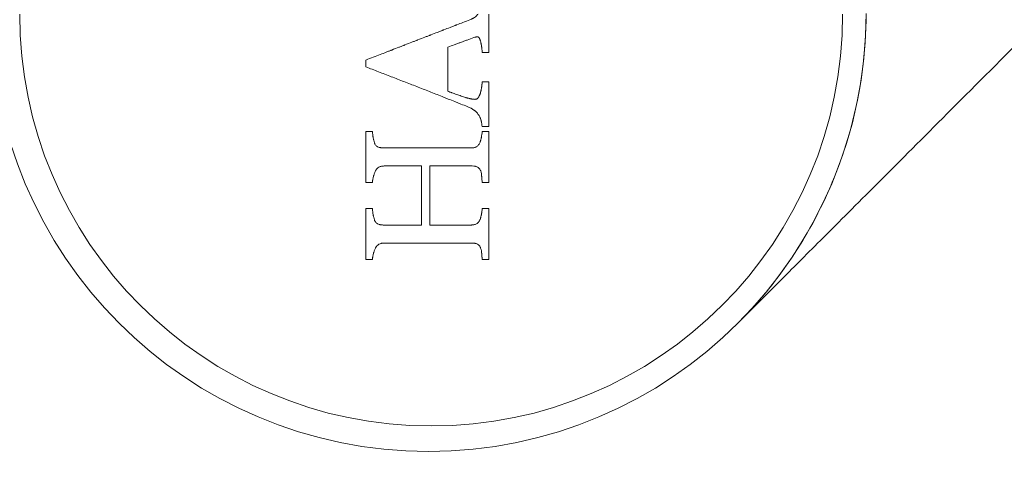
# Model space of a CAD drawing. Units: millimetres. Extents: x -4823 to 255398, y -4952 to 4760.
# Drawn here: x -685 to -642, y -20 to 0 of the extents above; entities that cross this region are included whole.
import ezdxf

# ---------------------------------------------------------------- set-up
doc = ezdxf.new("R2010")
doc.units = ezdxf.units.MM
doc.header["$LTSCALE"] = 0.2
doc.header["$MEASUREMENT"] = 0
doc.header["$PDMODE"] = 1
doc.layers.add('HAGS-Dim Plan', color=7, linetype='Continuous', lineweight=100)
doc.layers.add('HAGS-Plan', color=7, linetype='Continuous')
doc.styles.get("Standard").update_dxf_attribs({"font": 'g13f12d.shx', "height": 300})
doc.dimstyles.new('HAGS - Dim Plan', dxfattribs={"dimtxt": 300, "dimasz": 200, "dimexe": 0.18, "dimexo": 0.0625, "dimgap": 150, "dimtad": 0, "dimlfac": 0.001, "dimrnd": 0.05, "dimzin": 1, "dimdsep": 46, "dimtxsty": 'Standard', "dimblk": 'HAGS - Dim Plan arrow', "dimcen": 0.1, "dimse1": 1, "dimse2": 1, "dimclrd": 1, "dimadec": 0, "dimazin": 0, "dimtfac": 1, "dimtofl": 0, "dimtmove": 0, "dimatfit": 3, "dimfxl": 1, "dimtolj": 1, "dimtzin": 0, "dimarcsym": 0})

# ---------------------------------------------------------------- blocks, each defined once
blk = doc.blocks.new('A$C6fa040a1')
at = {"linetype": 'Continuous', "lineweight": 0}
for centre, radius in [((0.082, 667.093), 19), ((0.082, 667.093), 19), ((0.051, 666.977), 17.865), ((0.051, 666.977), 17.865)]:
    blk.add_arc(centre, radius, 90, 270, dxfattribs=at)
for points in [[(-10.593, 669.529), (-10.593, 669.623), (-10.593, 669.718), (-10.593, 669.813)], [(-10.593, 669.813), (-9.792, 669.813), (-9.053, 669.813), (-8.387, 669.813)], [(-8.387, 669.813), (-8.387, 669.718), (-8.387, 669.623), (-8.387, 669.529)], [(-7.249, 669.529), (-7.249, 669.623), (-7.249, 669.718), (-7.249, 669.813)], [(-5.043, 669.813), (-5.043, 669.718), (-5.043, 669.623), (-5.043, 669.529)], [(-2.24, 669.813), (-2.14, 669.813), (-2.042, 669.813), (-1.945, 669.813)], [(-9.881, 665.202), (-9.881, 666.48), (-9.881, 667.747), (-9.881, 669.025)], [(-9.099, 669.056), (-9.099, 668.498), (-9.099, 667.949), (-9.099, 667.394)], [(-9.099, 667.394), (-8.118, 667.394), (-7.259, 667.394), (-6.537, 667.394)], [(-6.537, 667.038), (-7.258, 667.038), (-8.118, 667.038), (-9.099, 667.038)], [(-9.099, 667.038), (-9.099, 666.435), (-9.099, 665.836), (-9.099, 665.233)], [(-10.593, 664.477), (-10.593, 664.572), (-10.593, 664.666), (-10.593, 664.761)], [(-8.387, 664.761), (-8.387, 664.667), (-8.387, 664.572), (-8.387, 664.477)], [(-7.249, 664.477), (-7.249, 664.572), (-7.249, 664.667), (-7.249, 664.761)], [(-5.043, 664.761), (-5.043, 664.667), (-5.043, 664.572), (-5.043, 664.477)], [(-4.83, 664.477), (-4.83, 664.572), (-4.83, 664.667), (-4.83, 664.761)], [(-2.882, 664.761), (-2.882, 664.668), (-2.882, 664.573), (-2.882, 664.477)], [(-1.618, 664.477), (-1.618, 664.575), (-1.618, 664.67), (-1.618, 664.761)]]:
    blk.add_open_spline(points, degree=3, dxfattribs=at)
for points, knots in [([(-10.098, 669.397), (-10.14, 669.415), (-10.202, 669.439), (-10.272, 669.463), (-10.307, 669.473), (-10.321, 669.477), (-10.331, 669.48), (-10.335, 669.481), (-10.365, 669.488), (-10.388, 669.494), (-10.429, 669.504), (-10.447, 669.507), (-10.475, 669.512), (-10.49, 669.515), (-10.509, 669.518), (-10.518, 669.519), (-10.524, 669.52), (-10.528, 669.52), (-10.543, 669.523), (-10.564, 669.525), (-10.593, 669.529)], [0, 0, 0, 0, 0.25, 0.375, 0.4375, 0.46875, 0.46875, 0.5, 0.5, 0.625, 0.625, 0.75, 0.75, 0.8125, 0.84375, 0.859375, 0.859375, 0.875, 0.875, 1, 1, 1, 1]), ([(-8.387, 669.529), (-8.408, 669.527), (-8.429, 669.526), (-8.471, 669.522), (-8.493, 669.519), (-8.531, 669.514), (-8.551, 669.511), (-8.592, 669.505), (-8.616, 669.501), (-8.647, 669.495), (-8.657, 669.493), (-8.677, 669.489), (-8.686, 669.487), (-8.721, 669.48), (-8.741, 669.475), (-8.796, 669.463), (-8.836, 669.451), (-8.881, 669.437)], [0, 0, 0, 0, 0.125, 0.125, 0.25, 0.25, 0.375, 0.375, 0.5, 0.5, 0.5625, 0.5625, 0.625, 0.625, 0.75, 0.75, 1, 1, 1, 1]), ([(-7.249, 669.813), (-7.055, 669.813), (-6.866, 669.813), (-6.592, 669.813), (-6.456, 669.813), (-6.303, 669.813), (-6.227, 669.813), (-6.194, 669.813), (-6.173, 669.813), (-6.164, 669.813), (-5.756, 669.813), (-5.387, 669.813), (-5.043, 669.813)], [0, 0, 0, 0, 0.25, 0.25, 0.375, 0.4375, 0.46875, 0.484375, 0.484375, 0.5, 0.5, 1, 1, 1, 1]), ([(-6.754, 669.396), (-6.795, 669.414), (-6.856, 669.439), (-6.926, 669.462), (-6.961, 669.473), (-6.976, 669.477), (-6.986, 669.479), (-6.99, 669.48), (-7.021, 669.488), (-7.043, 669.494), (-7.085, 669.504), (-7.103, 669.507), (-7.131, 669.512), (-7.146, 669.515), (-7.165, 669.518), (-7.173, 669.519), (-7.179, 669.52), (-7.183, 669.52), (-7.198, 669.522), (-7.219, 669.525), (-7.249, 669.529)], [0, 0, 0, 0, 0.25, 0.375, 0.4375, 0.46875, 0.46875, 0.5, 0.5, 0.625, 0.625, 0.75, 0.75, 0.8125, 0.84375, 0.859375, 0.859375, 0.875, 0.875, 1, 1, 1, 1]), ([(-5.043, 669.529), (-5.088, 669.526), (-5.153, 669.519), (-5.224, 669.509), (-5.258, 669.504), (-5.275, 669.501), (-5.283, 669.499), (-5.287, 669.499), (-5.289, 669.498), (-5.321, 669.492), (-5.346, 669.487), (-5.377, 669.481), (-5.391, 669.478), (-5.402, 669.475), (-5.409, 669.474), (-5.411, 669.473), (-5.451, 669.464), (-5.491, 669.453), (-5.537, 669.438)], [0, 0, 0, 0, 0.25, 0.375, 0.4375, 0.46875, 0.484375, 0.484375, 0.5, 0.5, 0.625, 0.625, 0.6875, 0.71875, 0.71875, 0.75, 0.75, 1, 1, 1, 1]), ([(-3.964, 665.407), (-3.926, 665.501), (-3.889, 665.594), (-3.834, 665.731), (-3.807, 665.799), (-3.78, 665.866), (-3.762, 665.91), (-3.754, 665.931), (-3.707, 666.049), (-3.67, 666.141), (-3.616, 666.278), (-3.598, 666.324), (-3.562, 666.414), (-3.545, 666.457), (-3.453, 666.689), (-3.382, 666.869), (-3.237, 667.239), (-3.166, 667.421), (-3.022, 667.789), (-2.951, 667.973), (-2.808, 668.341), (-2.737, 668.526), (-2.63, 668.801), (-2.594, 668.894), (-2.524, 669.077), (-2.488, 669.17), (-2.418, 669.352), (-2.381, 669.446), (-2.311, 669.628), (-2.276, 669.72), (-2.24, 669.813)], [0, 0, 0, 0, 0.0625, 0.0625, 0.09375, 0.109375, 0.109375, 0.125, 0.125, 0.1875, 0.1875, 0.21875, 0.21875, 0.25, 0.25, 0.375, 0.375, 0.5, 0.5, 0.625, 0.625, 0.75, 0.75, 0.8125, 0.8125, 0.875, 0.875, 0.9375, 0.9375, 1, 1, 1, 1]), ([(-1.945, 669.813), (-1.858, 669.589), (-1.779, 669.383), (-1.67, 669.102), (-1.635, 669.012), (-1.585, 668.885), (-1.561, 668.823), (-1.535, 668.754), (-1.521, 668.72), (-1.516, 668.706), (-1.512, 668.696), (-1.511, 668.693), (-1.467, 668.581), (-1.429, 668.48), (-1.374, 668.339), (-1.356, 668.294), (-1.331, 668.228), (-1.318, 668.195), (-1.304, 668.158), (-1.298, 668.143), (-1.294, 668.132), (-1.293, 668.129), (-1.248, 668.014), (-1.209, 667.913), (-1.155, 667.772), (-1.137, 667.726), (-1.112, 667.661), (-1.099, 667.629), (-1.085, 667.592), (-1.079, 667.577), (-1.075, 667.567), (-1.074, 667.563), (-1.03, 667.45), (-0.992, 667.351), (-0.937, 667.21), (-0.92, 667.165), (-0.894, 667.099), (-0.881, 667.066), (-0.869, 667.034), (-0.86, 667.012), (-0.857, 667.003), (-0.814, 666.893), (-0.779, 666.803), (-0.724, 666.66), (-0.706, 666.614), (-0.679, 666.543), (-0.67, 666.52), (-0.656, 666.485), (-0.651, 666.473), (-0.642, 666.449), (-0.637, 666.435), (-0.599, 666.338), (-0.565, 666.25), (-0.511, 666.11), (-0.493, 666.062), (-0.464, 665.988), (-0.449, 665.95), (-0.432, 665.905), (-0.424, 665.885), (-0.419, 665.872), (-0.416, 665.864), (-0.351, 665.697), (-0.278, 665.509), (-0.195, 665.293)], [0, 0, 0, 0, 0.125, 0.125, 0.1875, 0.1875, 0.21875, 0.234375, 0.242187, 0.246094, 0.246094, 0.25, 0.25, 0.3125, 0.3125, 0.34375, 0.34375, 0.359375, 0.367187, 0.371094, 0.371094, 0.375, 0.375, 0.4375, 0.4375, 0.46875, 0.46875, 0.484375, 0.492187, 0.496094, 0.496094, 0.5, 0.5, 0.5625, 0.5625, 0.59375, 0.59375, 0.609375, 0.617187, 0.617187, 0.625, 0.625, 0.6875, 0.6875, 0.71875, 0.71875, 0.734375, 0.734375, 0.742187, 0.742187, 0.75, 0.75, 0.8125, 0.8125, 0.84375, 0.84375, 0.859375, 0.867188, 0.871094, 0.871094, 0.875, 0.875, 1, 1, 1, 1]), ([(-9.881, 669.025), (-9.883, 669.047), (-9.885, 669.079), (-9.889, 669.107), (-9.892, 669.125), (-9.893, 669.131), (-9.903, 669.181), (-9.915, 669.215), (-9.953, 669.283), (-9.976, 669.312), (-10.019, 669.35), (-10.033, 669.361), (-10.053, 669.373), (-10.057, 669.376), (-10.065, 669.38), (-10.071, 669.384), (-10.078, 669.387), (-10.086, 669.392), (-10.098, 669.397)], [0, 0, 0, 0, 0.125, 0.1875, 0.1875, 0.25, 0.25, 0.5, 0.5, 0.75, 0.75, 0.875, 0.875, 0.90625, 0.90625, 0.9375, 0.9375, 1, 1, 1, 1]), ([(-8.881, 669.437), (-8.891, 669.433), (-8.906, 669.428), (-8.919, 669.422), (-8.926, 669.418), (-8.929, 669.417), (-8.943, 669.41), (-8.952, 669.405), (-8.968, 669.395), (-8.974, 669.39), (-8.998, 669.371), (-9.013, 669.356), (-9.029, 669.334), (-9.034, 669.327), (-9.044, 669.309), (-9.05, 669.299), (-9.062, 669.273), (-9.069, 669.253), (-9.077, 669.224), (-9.08, 669.215), (-9.084, 669.195), (-9.086, 669.184), (-9.089, 669.167), (-9.091, 669.153), (-9.093, 669.135), (-9.094, 669.127), (-9.094, 669.121), (-9.095, 669.118), (-9.096, 669.103), (-9.097, 669.083), (-9.099, 669.056)], [0, 0, 0, 0, 0.0625, 0.09375, 0.09375, 0.125, 0.125, 0.1875, 0.1875, 0.25, 0.25, 0.375, 0.375, 0.4375, 0.4375, 0.5, 0.5, 0.625, 0.625, 0.6875, 0.6875, 0.75, 0.75, 0.8125, 0.84375, 0.859375, 0.859375, 0.875, 0.875, 1, 1, 1, 1]), ([(-6.537, 669.018), (-6.539, 669.04), (-6.541, 669.071), (-6.545, 669.099), (-6.548, 669.117), (-6.549, 669.124), (-6.555, 669.154), (-6.56, 669.173), (-6.572, 669.209), (-6.579, 669.225), (-6.606, 669.278), (-6.629, 669.308), (-6.672, 669.346), (-6.688, 669.358), (-6.708, 669.371), (-6.712, 669.373), (-6.72, 669.378), (-6.726, 669.382), (-6.733, 669.386), (-6.742, 669.39), (-6.754, 669.396)], [0, 0, 0, 0, 0.125, 0.1875, 0.1875, 0.25, 0.25, 0.375, 0.375, 0.5, 0.5, 0.75, 0.75, 0.875, 0.875, 0.90625, 0.90625, 0.9375, 0.9375, 1, 1, 1, 1]), ([(-6.537, 667.394), (-6.537, 667.529), (-6.537, 667.665), (-6.537, 667.935), (-6.537, 668.072), (-6.537, 668.476), (-6.537, 668.746), (-6.537, 669.018)], [0, 0, 0, 0, 0.25, 0.25, 0.5, 0.5, 1, 1, 1, 1]), ([(-5.537, 669.438), (-5.548, 669.434), (-5.562, 669.428), (-5.575, 669.423), (-5.583, 669.419), (-5.585, 669.418), (-5.609, 669.406), (-5.624, 669.397), (-5.654, 669.373), (-5.669, 669.357), (-5.686, 669.335), (-5.691, 669.328), (-5.701, 669.311), (-5.706, 669.3), (-5.718, 669.276), (-5.728, 669.249), (-5.735, 669.22), (-5.74, 669.2), (-5.742, 669.188), (-5.745, 669.171), (-5.747, 669.157), (-5.749, 669.139), (-5.75, 669.131), (-5.75, 669.126), (-5.751, 669.122), (-5.752, 669.11), (-5.753, 669.091), (-5.755, 669.062)], [0, 0, 0, 0, 0.0625, 0.09375, 0.09375, 0.125, 0.125, 0.25, 0.25, 0.375, 0.375, 0.4375, 0.4375, 0.5, 0.5, 0.625, 0.6875, 0.6875, 0.75, 0.75, 0.8125, 0.84375, 0.859375, 0.859375, 0.875, 0.875, 1, 1, 1, 1]), ([(-5.755, 669.062), (-5.755, 668.901), (-5.755, 668.741), (-5.755, 668.424), (-5.755, 668.267), (-5.755, 667.787), (-5.755, 667.472), (-5.755, 666.993), (-5.755, 666.834), (-5.755, 666.517), (-5.755, 666.357), (-5.755, 665.88), (-5.755, 665.564), (-5.755, 665.243)], [0, 0, 0, 0, 0.125, 0.125, 0.25, 0.25, 0.5, 0.5, 0.625, 0.625, 0.75, 0.75, 1, 1, 1, 1]), ([(-6.537, 665.193), (-6.537, 665.502), (-6.537, 665.806), (-6.537, 666.424), (-6.537, 666.73), (-6.537, 667.038)], [0, 0, 0, 0, 0.5, 0.5, 1, 1, 1, 1]), ([(-3.294, 666.255), (-3.306, 666.226), (-3.324, 666.18), (-3.346, 666.123), (-3.355, 666.098), (-3.362, 666.081), (-3.366, 666.071), (-3.379, 666.035), (-3.39, 666.005), (-3.414, 665.941), (-3.427, 665.904), (-3.45, 665.836), (-3.462, 665.802), (-3.483, 665.737), (-3.493, 665.707), (-3.525, 665.61), (-3.546, 665.545), (-3.568, 665.48)], [0, 0, 0, 0, 0.125, 0.1875, 0.21875, 0.21875, 0.25, 0.25, 0.375, 0.375, 0.5, 0.5, 0.625, 0.625, 0.75, 0.75, 1, 1, 1, 1]), ([(-1.386, 666.255), (-1.457, 666.255), (-1.532, 666.255), (-1.652, 666.255), (-1.713, 666.255), (-1.788, 666.255), (-1.82, 666.255), (-1.842, 666.255), (-1.855, 666.255), (-1.936, 666.255), (-2.012, 666.255), (-2.131, 666.255), (-2.193, 666.255), (-2.266, 666.255), (-2.298, 666.255), (-2.32, 666.255), (-2.333, 666.255), (-2.415, 666.255), (-2.491, 666.255), (-2.61, 666.255), (-2.671, 666.255), (-2.744, 666.255), (-2.776, 666.255), (-2.797, 666.255), (-2.809, 666.255), (-2.966, 666.255), (-3.124, 666.255), (-3.294, 666.255)], [0, 0, 0, 0, 0.125, 0.125, 0.1875, 0.21875, 0.234375, 0.234375, 0.25, 0.25, 0.375, 0.375, 0.4375, 0.46875, 0.484375, 0.484375, 0.5, 0.5, 0.625, 0.625, 0.6875, 0.71875, 0.734375, 0.734375, 0.75, 0.75, 1, 1, 1, 1]), ([(-0.968, 665.124), (-1.005, 665.224), (-1.041, 665.321), (-1.093, 665.462), (-1.11, 665.508), (-1.136, 665.577), (-1.144, 665.599), (-1.161, 665.645), (-1.169, 665.665), (-1.195, 665.738), (-1.213, 665.785), (-1.247, 665.879), (-1.264, 665.925), (-1.317, 666.068), (-1.352, 666.161), (-1.386, 666.255)], [0, 0, 0, 0, 0.25, 0.25, 0.375, 0.375, 0.4375, 0.4375, 0.5, 0.5, 0.625, 0.625, 0.75, 0.75, 1, 1, 1, 1]), ([(-10.098, 664.828), (-10.088, 664.833), (-10.074, 664.839), (-10.062, 664.845), (-10.055, 664.849), (-10.053, 664.85), (-10.03, 664.863), (-10.015, 664.872), (-9.975, 664.906), (-9.948, 664.939), (-9.921, 664.988), (-9.912, 665.008), (-9.904, 665.034), (-9.901, 665.043), (-9.896, 665.062), (-9.894, 665.074), (-9.89, 665.092), (-9.889, 665.101), (-9.886, 665.121), (-9.885, 665.133), (-9.883, 665.159), (-9.882, 665.179), (-9.881, 665.202)], [0, 0, 0, 0, 0.0625, 0.09375, 0.09375, 0.125, 0.125, 0.25, 0.25, 0.5, 0.5, 0.625, 0.625, 0.6875, 0.6875, 0.75, 0.75, 0.8125, 0.8125, 0.875, 0.875, 1, 1, 1, 1]), ([(-9.099, 665.233), (-9.098, 665.22), (-9.097, 665.203), (-9.096, 665.187), (-9.096, 665.182), (-9.095, 665.178), (-9.095, 665.178), (-9.094, 665.164), (-9.093, 665.154), (-9.091, 665.135), (-9.09, 665.128), (-9.085, 665.097), (-9.08, 665.08), (-9.068, 665.044), (-9.06, 665.025), (-9.042, 664.993), (-9.026, 664.971), (-9.006, 664.95), (-8.992, 664.936), (-8.983, 664.929), (-8.97, 664.918), (-8.959, 664.91), (-8.947, 664.902), (-8.939, 664.897), (-8.933, 664.893), (-8.92, 664.885), (-8.904, 664.876), (-8.881, 664.864)], [0, 0, 0, 0, 0.0625, 0.09375, 0.109375, 0.109375, 0.125, 0.125, 0.1875, 0.1875, 0.25, 0.25, 0.375, 0.375, 0.5, 0.5, 0.625, 0.6875, 0.6875, 0.75, 0.75, 0.8125, 0.84375, 0.84375, 0.875, 0.875, 1, 1, 1, 1]), ([(-6.754, 664.827), (-6.743, 664.832), (-6.729, 664.839), (-6.717, 664.845), (-6.71, 664.848), (-6.708, 664.849), (-6.685, 664.861), (-6.671, 664.871), (-6.643, 664.893), (-6.629, 664.907), (-6.611, 664.929), (-6.605, 664.937), (-6.594, 664.953), (-6.588, 664.962), (-6.576, 664.984), (-6.566, 665.008), (-6.556, 665.041), (-6.552, 665.056), (-6.55, 665.067), (-6.549, 665.073), (-6.542, 665.11), (-6.538, 665.148), (-6.537, 665.193)], [0, 0, 0, 0, 0.0625, 0.09375, 0.09375, 0.125, 0.125, 0.25, 0.25, 0.375, 0.375, 0.4375, 0.4375, 0.5, 0.5, 0.625, 0.6875, 0.71875, 0.71875, 0.75, 0.75, 1, 1, 1, 1]), ([(-5.755, 665.243), (-5.754, 665.229), (-5.753, 665.211), (-5.752, 665.196), (-5.751, 665.191), (-5.751, 665.188), (-5.751, 665.187), (-5.75, 665.174), (-5.749, 665.164), (-5.747, 665.144), (-5.746, 665.137), (-5.741, 665.106), (-5.737, 665.089), (-5.725, 665.052), (-5.717, 665.034), (-5.699, 665.001), (-5.688, 664.985), (-5.664, 664.955), (-5.649, 664.94), (-5.627, 664.922), (-5.616, 664.913), (-5.604, 664.905), (-5.596, 664.9), (-5.59, 664.896), (-5.578, 664.888), (-5.561, 664.879), (-5.537, 664.866)], [0, 0, 0, 0, 0.0625, 0.09375, 0.109375, 0.109375, 0.125, 0.125, 0.1875, 0.1875, 0.25, 0.25, 0.375, 0.375, 0.5, 0.5, 0.625, 0.625, 0.75, 0.75, 0.8125, 0.84375, 0.84375, 0.875, 0.875, 1, 1, 1, 1]), ([(-4.353, 664.898), (-4.338, 664.908), (-4.319, 664.922), (-4.301, 664.935), (-4.295, 664.94), (-4.291, 664.943), (-4.29, 664.944), (-4.275, 664.955), (-4.263, 664.964), (-4.242, 664.981), (-4.233, 664.989), (-4.204, 665.015), (-4.175, 665.044), (-4.145, 665.08), (-4.132, 665.096), (-4.124, 665.107), (-4.119, 665.114), (-4.061, 665.193), (-4.012, 665.29), (-3.964, 665.407)], [0, 0, 0, 0, 0.0625, 0.09375, 0.109375, 0.109375, 0.125, 0.125, 0.1875, 0.1875, 0.25, 0.25, 0.375, 0.4375, 0.46875, 0.46875, 0.5, 0.5, 1, 1, 1, 1]), ([(-3.568, 665.48), (-3.568, 665.478), (-3.571, 665.469), (-3.578, 665.444), (-3.581, 665.434), (-3.586, 665.416), (-3.589, 665.406), (-3.592, 665.395), (-3.594, 665.388), (-3.596, 665.383), (-3.602, 665.36), (-3.609, 665.333), (-3.615, 665.305), (-3.618, 665.294), (-3.62, 665.287), (-3.62, 665.285), (-3.626, 665.258), (-3.63, 665.239), (-3.634, 665.213), (-3.636, 665.205), (-3.638, 665.191), (-3.639, 665.186), (-3.641, 665.17), (-3.643, 665.158), (-3.644, 665.145), (-3.645, 665.136), (-3.646, 665.129), (-3.647, 665.115), (-3.648, 665.097), (-3.649, 665.075)], [0, 0, 0, 0, 0.125, 0.125, 0.1875, 0.1875, 0.21875, 0.234375, 0.234375, 0.25, 0.25, 0.375, 0.4375, 0.46875, 0.46875, 0.5, 0.5, 0.625, 0.625, 0.6875, 0.6875, 0.75, 0.75, 0.8125, 0.84375, 0.84375, 0.875, 0.875, 1, 1, 1, 1]), ([(-0.195, 665.293), (-0.191, 665.285), (-0.185, 665.269), (-0.17, 665.235), (-0.165, 665.224), (-0.157, 665.205), (-0.153, 665.197), (-0.145, 665.181), (-0.143, 665.176), (-0.134, 665.16), (-0.121, 665.136), (-0.107, 665.113), (-0.076, 665.068), (-0.053, 665.04), (-0.015, 665.001), (-0.002, 664.988), (0.026, 664.963), (0.036, 664.955), (0.051, 664.943)], [0, 0, 0, 0, 0.1037641, 0.1037641, 0.1556461, 0.1556461, 0.2075282, 0.2075282, 0.2594102, 0.2594102, 0.3112923, 0.4150564, 0.4150564, 0.6225845, 0.6225845, 0.7263486, 0.7263486, 0.8301127, 0.8301127, 0.8301127, 0.8301127]), ([(-10.593, 664.761), (-10.578, 664.763), (-10.551, 664.765), (-10.512, 664.768), (-10.494, 664.77), (-10.481, 664.771), (-10.476, 664.771), (-10.438, 664.774), (-10.412, 664.777), (-10.381, 664.779), (-10.367, 664.78), (-10.354, 664.782), (-10.35, 664.782), (-10.347, 664.782), (-10.347, 664.782), (-10.32, 664.785), (-10.287, 664.788), (-10.257, 664.792), (-10.238, 664.795), (-10.23, 664.796), (-10.176, 664.804), (-10.136, 664.814), (-10.098, 664.828)], [0, 0, 0, 0, 0.125, 0.1875, 0.21875, 0.21875, 0.25, 0.25, 0.375, 0.375, 0.4375, 0.46875, 0.484375, 0.484375, 0.5, 0.5, 0.625, 0.6875, 0.6875, 0.75, 0.75, 1, 1, 1, 1]), ([(-10.593, 664.761), (-10.51, 664.769), (-10.428, 664.775), (-10.345, 664.782), (-10.303, 664.786), (-10.262, 664.791), (-10.221, 664.797), (-10.179, 664.804), (-10.138, 664.814), (-10.098, 664.828)], [0, 0, 0, 0, 0.498076, 0.498076, 0.498076, 0.747348, 0.747348, 0.747348, 1, 1, 1, 1]), ([(-8.881, 664.864), (-8.864, 664.856), (-8.836, 664.845), (-8.8, 664.833), (-8.784, 664.828), (-8.772, 664.825), (-8.765, 664.823), (-8.744, 664.818), (-8.715, 664.811), (-8.683, 664.804), (-8.661, 664.799), (-8.648, 664.796), (-8.627, 664.792), (-8.611, 664.789), (-8.596, 664.787), (-8.585, 664.785), (-8.579, 664.784), (-8.561, 664.781), (-8.538, 664.778), (-8.462, 664.767), (-8.42, 664.763), (-8.387, 664.761)], [0, 0, 0, 0, 0.125, 0.1875, 0.21875, 0.21875, 0.25, 0.25, 0.375, 0.4375, 0.4375, 0.5, 0.5, 0.5625, 0.59375, 0.59375, 0.625, 0.625, 0.75, 0.75, 1, 1, 1, 1]), ([(-7.249, 664.761), (-7.211, 664.765), (-7.152, 664.77), (-7.078, 664.776), (-7.039, 664.779), (-7.022, 664.781), (-7.011, 664.782), (-7.007, 664.782), (-6.984, 664.784), (-6.965, 664.786), (-6.949, 664.787), (-6.944, 664.788), (-6.94, 664.788), (-6.94, 664.788), (-6.925, 664.789), (-6.914, 664.791), (-6.894, 664.793), (-6.886, 664.794), (-6.831, 664.803), (-6.791, 664.813), (-6.754, 664.827)], [0, 0, 0, 0, 0.25, 0.375, 0.4375, 0.46875, 0.46875, 0.5, 0.5, 0.5625, 0.59375, 0.609375, 0.609375, 0.625, 0.625, 0.6875, 0.6875, 0.75, 0.75, 1, 1, 1, 1]), ([(-5.537, 664.866), (-5.52, 664.858), (-5.492, 664.847), (-5.456, 664.835), (-5.44, 664.83), (-5.429, 664.827), (-5.422, 664.825), (-5.399, 664.819), (-5.37, 664.811), (-5.333, 664.803), (-5.316, 664.8), (-5.305, 664.798), (-5.298, 664.796), (-5.257, 664.789), (-5.214, 664.781), (-5.118, 664.767), (-5.077, 664.763), (-5.043, 664.761)], [0, 0, 0, 0, 0.125, 0.1875, 0.21875, 0.21875, 0.25, 0.25, 0.375, 0.4375, 0.46875, 0.46875, 0.5, 0.5, 0.75, 0.75, 1, 1, 1, 1]), ([(-4.83, 664.761), (-4.783, 664.767), (-4.739, 664.773), (-4.677, 664.784), (-4.648, 664.79), (-4.615, 664.797), (-4.602, 664.801), (-4.593, 664.803), (-4.59, 664.803), (-4.572, 664.808), (-4.556, 664.812), (-4.541, 664.816), (-4.532, 664.819), (-4.529, 664.82), (-4.502, 664.828), (-4.482, 664.835), (-4.456, 664.846), (-4.442, 664.852), (-4.428, 664.858), (-4.418, 664.863), (-4.411, 664.867), (-4.395, 664.875), (-4.376, 664.885), (-4.353, 664.898)], [0, 0, 0, 0, 0.25, 0.25, 0.375, 0.4375, 0.46875, 0.46875, 0.5, 0.5, 0.5625, 0.59375, 0.59375, 0.625, 0.625, 0.75, 0.75, 0.8125, 0.84375, 0.84375, 0.875, 0.875, 1, 1, 1, 1]), ([(-3.649, 665.075), (-3.648, 665.068), (-3.647, 665.06), (-3.646, 665.054), (-3.645, 665.05), (-3.645, 665.05), (-3.643, 665.037), (-3.641, 665.028), (-3.636, 665.011), (-3.632, 665.003), (-3.623, 664.987), (-3.617, 664.977), (-3.601, 664.959), (-3.583, 664.94), (-3.556, 664.92), (-3.543, 664.912), (-3.534, 664.907), (-3.529, 664.904), (-3.51, 664.893), (-3.487, 664.882), (-3.457, 664.869), (-3.443, 664.863), (-3.434, 664.86), (-3.428, 664.858), (-3.41, 664.851), (-3.386, 664.843), (-3.353, 664.834), (-3.336, 664.83), (-3.328, 664.828), (-3.323, 664.826), (-3.32, 664.825), (-3.312, 664.824), (-3.305, 664.822), (-3.287, 664.817), (-3.278, 664.815), (-3.251, 664.809), (-3.24, 664.807), (-3.226, 664.804), (-3.222, 664.803), (-3.215, 664.802), (-3.214, 664.801), (-3.194, 664.797), (-3.168, 664.792), (-3.135, 664.787), (-3.121, 664.785), (-3.111, 664.784), (-3.105, 664.783), (-3.087, 664.78), (-3.07, 664.778), (-3.043, 664.775), (-3.029, 664.773), (-3.011, 664.772), (-3.003, 664.771), (-2.997, 664.77), (-2.996, 664.77), (-2.92, 664.763), (-2.883, 664.761), (-2.882, 664.761)], [0, 0, 0, 0, 0.015625, 0.023438, 0.023438, 0.03125, 0.03125, 0.0625, 0.0625, 0.09375, 0.09375, 0.125, 0.125, 0.1875, 0.21875, 0.234375, 0.234375, 0.25, 0.25, 0.3125, 0.34375, 0.359375, 0.359375, 0.375, 0.375, 0.4375, 0.46875, 0.484375, 0.492188, 0.492188, 0.5, 0.5, 0.53125, 0.53125, 0.5625, 0.5625, 0.59375, 0.59375, 0.609375, 0.609375, 0.625, 0.625, 0.6875, 0.71875, 0.734375, 0.734375, 0.75, 0.75, 0.8125, 0.8125, 0.84375, 0.859375, 0.867188, 0.867188, 0.875, 0.875, 1, 1, 1, 1]), ([(-1.618, 664.761), (-1.604, 664.762), (-1.582, 664.764), (-1.555, 664.766), (-1.542, 664.767), (-1.534, 664.768), (-1.528, 664.768), (-1.517, 664.769), (-1.505, 664.77), (-1.482, 664.772), (-1.469, 664.773), (-1.452, 664.775), (-1.444, 664.776), (-1.439, 664.776), (-1.435, 664.777), (-1.421, 664.779), (-1.407, 664.78), (-1.376, 664.784), (-1.362, 664.786), (-1.322, 664.792), (-1.305, 664.795), (-1.282, 664.799), (-1.271, 664.801), (-1.262, 664.802), (-1.256, 664.804), (-1.255, 664.804), (-1.235, 664.808), (-1.212, 664.813), (-1.186, 664.819), (-1.175, 664.821), (-1.168, 664.823), (-1.166, 664.824), (-1.14, 664.83), (-1.123, 664.835), (-1.1, 664.842), (-1.09, 664.845), (-1.082, 664.847), (-1.077, 664.849), (-1.076, 664.849), (-1.056, 664.857), (-1.033, 664.866), (-1.01, 664.878), (-1.001, 664.883), (-0.995, 664.887), (-0.993, 664.888), (-0.981, 664.896), (-0.974, 664.901), (-0.962, 664.911), (-0.958, 664.915), (-0.952, 664.923), (-0.95, 664.927), (-0.947, 664.933), (-0.945, 664.939), (-0.942, 664.946), (-0.941, 664.954), (-0.938, 664.964)], [0, 0, 0, 0, 0.0625, 0.09375, 0.109375, 0.109375, 0.125, 0.125, 0.1875, 0.1875, 0.21875, 0.234375, 0.242187, 0.242187, 0.25, 0.25, 0.3125, 0.3125, 0.375, 0.375, 0.4375, 0.4375, 0.46875, 0.484375, 0.484375, 0.5, 0.5, 0.5625, 0.59375, 0.609375, 0.609375, 0.625, 0.625, 0.6875, 0.6875, 0.71875, 0.734375, 0.734375, 0.75, 0.75, 0.8125, 0.84375, 0.859375, 0.859375, 0.875, 0.875, 0.90625, 0.90625, 0.9375, 0.9375, 0.953125, 0.953125, 0.96875, 0.96875, 1, 1, 1, 1]), ([(-0.938, 664.964), (-0.939, 664.981), (-0.94, 664.993), (-0.942, 665.01), (-0.943, 665.016), (-0.944, 665.03), (-0.946, 665.039), (-0.951, 665.071), (-0.958, 665.098), (-0.968, 665.124)], [0, 0, 0, 0, 0.25, 0.25, 0.375, 0.375, 0.5, 0.5, 1, 1, 1, 1]), ([(-8.387, 664.477), (-8.563, 664.477), (-8.744, 664.477), (-9.022, 664.477), (-9.163, 664.477), (-9.33, 664.477), (-9.414, 664.477), (-9.45, 664.477), (-9.475, 664.477), (-9.488, 664.477), (-9.847, 664.477), (-10.213, 664.477), (-10.593, 664.477)], [0, 0, 0, 0, 0.25, 0.25, 0.375, 0.4375, 0.46875, 0.484375, 0.484375, 0.5, 0.5, 1, 1, 1, 1]), ([(-5.043, 664.477), (-5.214, 664.477), (-5.392, 664.477), (-5.669, 664.477), (-5.81, 664.477), (-5.979, 664.477), (-6.065, 664.477), (-6.102, 664.477), (-6.126, 664.477), (-6.141, 664.477), (-6.493, 664.477), (-6.859, 664.477), (-7.249, 664.477)], [0, 0, 0, 0, 0.25, 0.25, 0.375, 0.4375, 0.46875, 0.484375, 0.484375, 0.5, 0.5, 1, 1, 1, 1]), ([(-2.882, 664.477), (-3.032, 664.477), (-3.188, 664.477), (-3.432, 664.477), (-3.515, 664.477), (-3.642, 664.477), (-3.706, 664.477), (-3.782, 664.477), (-3.814, 664.477), (-3.836, 664.477), (-3.849, 664.477), (-4.158, 664.477), (-4.482, 664.477), (-4.83, 664.477)], [0, 0, 0, 0, 0.25, 0.25, 0.375, 0.375, 0.4375, 0.46875, 0.484375, 0.484375, 0.5, 0.5, 1, 1, 1, 1]), ([(0.051, 664.477), (-0.228, 664.477), (-0.504, 664.477), (-0.851, 664.477), (-0.92, 664.477), (-1.061, 664.477), (-1.13, 664.477), (-1.335, 664.477), (-1.475, 664.477), (-1.618, 664.477)], [0.2398022, 0.2398022, 0.2398022, 0.2398022, 0.6199011, 0.6199011, 0.7149258, 0.7149258, 0.8099505, 0.8099505, 1, 1, 1, 1]), ([(-13.356, 653.661), (-12.888, 653.194), (-12.395, 652.749), (-10.86, 651.505), (-9.748, 650.781), (-7.413, 649.585), (-6.179, 649.107), (-3.293, 648.32), (-1.598, 648.093), (0.082, 648.093)], [0, 0, 0, 0, 1.986965, 1.986965, 5.928179, 5.928179, 9.859721, 9.859721, 14.902548, 14.902548, 14.902548, 14.902548]), ([(-13.224, 653.529), (-13.289, 653.594), (-13.329, 653.634), (-13.349, 653.654), (-13.351, 653.657), (-13.353, 653.658), (-13.353, 653.658), (-13.353, 653.658), (-13.353, 653.658), (-13.353, 653.658), (-13.353, 653.658), (-13.353, 653.658), (-13.353, 653.658), (-13.353, 653.658), (-13.353, 653.658), (-13.353, 653.658), (-13.353, 653.658), (-13.353, 653.658), (-13.353, 653.658), (-13.353, 653.658), (-13.355, 653.66), (-13.356, 653.661), (-13.356, 653.661), (-13.356, 653.661)], [891.201327, 891.201327, 891.201327, 891.201327, 905.845114, 905.845114, 909.489346, 909.489346, 910.172639, 910.172639, 910.685108, 910.685108, 910.70913, 910.70913, 910.724755, 910.724755, 910.728662, 910.728662, 910.72915, 910.72915, 910.729272, 910.729272, 910.732928, 910.732928, 910.733472, 910.733472, 910.733472, 910.733472])]:
    blk.add_open_spline(points, degree=3, knots=knots, dxfattribs=at)
at = {"lineweight": 0}
blk.add_open_spline([(306.712, 333.593), (304.359, 335.946), (302.008, 338.298), (295.87, 344.436), (292.087, 348.219), (284.539, 355.767), (280.771, 359.534), (273.259, 367.046), (269.513, 370.793), (262.035, 378.271), (258.302, 382.004), (250.852, 389.454), (247.132, 393.173), (239.718, 400.588), (236.021, 404.284), (228.656, 411.649), (224.987, 415.318), (217.669, 422.636), (214.02, 426.286), (206.747, 433.558), (203.123, 437.182), (195.912, 444.393), (192.324, 447.981), (185.182, 455.123), (181.628, 458.677), (174.553, 465.752), (171.033, 469.273), (164.035, 476.27), (160.559, 479.747), (153.654, 486.651), (150.228, 490.078), (143.42, 496.886), (140.04, 500.266), (133.334, 506.971), (130.01, 510.295), (123.426, 516.879), (120.167, 520.138), (113.712, 526.593), (110.518, 529.788), (104.199, 536.107), (101.077, 539.229), (94.913, 545.393), (91.873, 548.433), (85.874, 554.431), (82.918, 557.388), (77.095, 563.21), (74.231, 566.075), (68.601, 571.705), (65.838, 574.468), (60.413, 579.893), (57.754, 582.551), (52.547, 587.758), (50.002, 590.304), (45.028, 595.277), (42.603, 597.702), (37.877, 602.428), (35.579, 604.727), (31.113, 609.193), (28.947, 611.358), (24.755, 615.551), (22.73, 617.576), (18.825, 621.481), (16.947, 623.358), (13.342, 626.964), (11.616, 628.689), (8.324, 631.981), (6.76, 633.545), (3.795, 636.511), (2.395, 637.91), (-0.236, 640.542), (-1.467, 641.773), (-3.757, 644.063), (-4.814, 645.12), (-6.748, 647.053), (-7.623, 647.928), (-9.191, 649.497), (-9.883, 650.189), (-11.085, 651.391), (-11.594, 651.899), (-12.421, 652.727), (-12.74, 653.046), (-13.074, 653.379), (-13.161, 653.466), (-13.224, 653.529)], degree=3, knots=[0, 0, 0, 0, 10.001179, 10.001179, 26.15054, 26.15054, 42.348438, 42.348438, 58.614116, 58.614116, 75.016451, 75.016451, 91.596286, 91.596286, 108.356928, 108.356928, 125.313947, 125.313947, 142.544652, 142.544652, 160.060382, 160.060382, 177.858524, 177.858524, 195.986631, 195.986631, 214.48899, 214.48899, 233.359775, 233.359775, 252.607358, 252.607358, 272.293293, 272.293293, 292.413539, 292.413539, 312.959311, 312.959311, 333.981304, 333.981304, 355.479249, 355.479249, 377.437245, 377.437245, 399.891174, 399.891174, 422.835763, 422.835763, 446.253992, 446.253992, 470.166961, 470.166961, 494.558035, 494.558035, 519.415258, 519.415258, 544.733327, 544.733327, 570.50213, 570.50213, 596.703765, 596.703765, 623.30723, 623.30723, 650.317581, 650.317581, 677.661191, 677.661191, 705.337822, 705.337822, 733.343651, 733.343651, 761.654248, 761.654248, 790.146367, 790.146367, 818.833893, 818.833893, 847.751458, 847.751458, 876.788181, 876.788181, 891.201327, 891.201327, 891.201327, 891.201327], dxfattribs=at)
blk = doc.blocks.new('HAGS - Dim Plan arrow')
at = {"color": 1, "lineweight": 0}
blk.add_lwpolyline([(0, 0, 0, 0.35, 0), (-1, 0, 0.015, 0.015, 0)], format="xyseb", dxfattribs=at)
blk = doc.blocks.new('*D18')
at = {"layer": 'Defpoints', "color": 0, "linetype": 'Continuous', "transparency": 16777216}
for p in [(2229.401, 2106.661), (-3319.671, 443.587, 16.705), (2229.401, -3134.63)]:
    blk.add_point(p, dxfattribs=at)
at = {"layer": 'HAGS-Dim Plan', "color": 1, "linetype": 'Continuous', "lineweight": -2, "transparency": 16777216}
for p, q in [((-3119.671, -3134.63), (-998.628, -3134.63)), ((2029.401, -3134.63), (212.245, -3134.63))]:
    blk.add_line(p, q, dxfattribs=at)
at = {"layer": 'HAGS-Dim Plan', "color": 1, "linetype": 'Continuous', "lineweight": -2, "transparency": 16777216, "xscale": 200, "yscale": 200, "zscale": 200, "rotation": 180}
blk.add_blockref('HAGS - Dim Plan arrow', (-3319.671, -3134.63), dxfattribs=at)
at = {"layer": 'HAGS-Dim Plan', "color": 1, "linetype": 'Continuous', "lineweight": -2, "transparency": 16777216, "xscale": 200, "yscale": 200, "zscale": 200}
blk.add_blockref('HAGS - Dim Plan arrow', (2229.401, -3134.63), dxfattribs=at)
at = {"layer": 'HAGS-Dim Plan', "color": 0, "linetype": 'Continuous', "transparency": 16777216, "insert": (-393.192, -3134.63), "char_height": 300, "attachment_point": 5}
blk.add_mtext('\\A1;5.55m', dxfattribs=at)
blk = doc.blocks.new('*D19')
at = {"layer": 'Defpoints', "color": 0, "linetype": 'Continuous', "transparency": 16777216}
for p in [(4229.264, 2328.306), (-4818.277, 229.327), (4229.264, -3589.918)]:
    blk.add_point(p, dxfattribs=at)
at = {"layer": 'HAGS-Dim Plan', "color": 1, "linetype": 'Continuous', "lineweight": -2, "transparency": 16777216}
for p, q in [((-4618.277, -3589.918), (-974.648, -3589.918)), ((4029.264, -3589.918), (248.651, -3589.918))]:
    blk.add_line(p, q, dxfattribs=at)
at = {"layer": 'HAGS-Dim Plan', "color": 1, "linetype": 'Continuous', "lineweight": -2, "transparency": 16777216, "xscale": 200, "yscale": 200, "zscale": 200, "rotation": 180}
blk.add_blockref('HAGS - Dim Plan arrow', (-4818.277, -3589.918), dxfattribs=at)
at = {"layer": 'HAGS-Dim Plan', "color": 1, "linetype": 'Continuous', "lineweight": -2, "transparency": 16777216, "xscale": 200, "yscale": 200, "zscale": 200}
blk.add_blockref('HAGS - Dim Plan arrow', (4229.264, -3589.918), dxfattribs=at)
at = {"layer": 'HAGS-Dim Plan', "color": 0, "linetype": 'Continuous', "transparency": 16777216, "insert": (-362.999, -3589.918), "char_height": 300, "attachment_point": 5}
blk.add_mtext('\\A1;9.05m', dxfattribs=at)

msp = doc.modelspace()

# ---------------------------------------------------------------- block references
at = {"layer": 'HAGS-Plan', "rotation": 90}
msp.add_blockref('A$C6fa040a1', (0, 0), dxfattribs=at)

# ---------------------------------------------------------------- dimensions: what is measured, and where the dimension line sits
at = {"layer": 'HAGS-Dim Plan', "linetype": 'Continuous'}
for base, p1, p2, picture, middle in [((4229.264, -3589.918), (-4818.277, 229.327), (4229.264, 2328.306), '*D19', (-362.999, -3589.918)), ((2229.401, -3134.63), (-3319.671, 443.587, 16.705), (2229.401, 2106.661), '*D18', (-393.192, -3134.63))]:
    dim = msp.add_linear_dim(base=base, p1=p1, p2=p2, angle=180, dimstyle='HAGS - Dim Plan', override={"dimpost": 'm'}, dxfattribs=at)
    dim.commit()
    dim.dimension.update_dxf_attribs({"geometry": picture, "text_midpoint": middle, "dimtype": 160})

doc.saveas('drawing.dxf')
